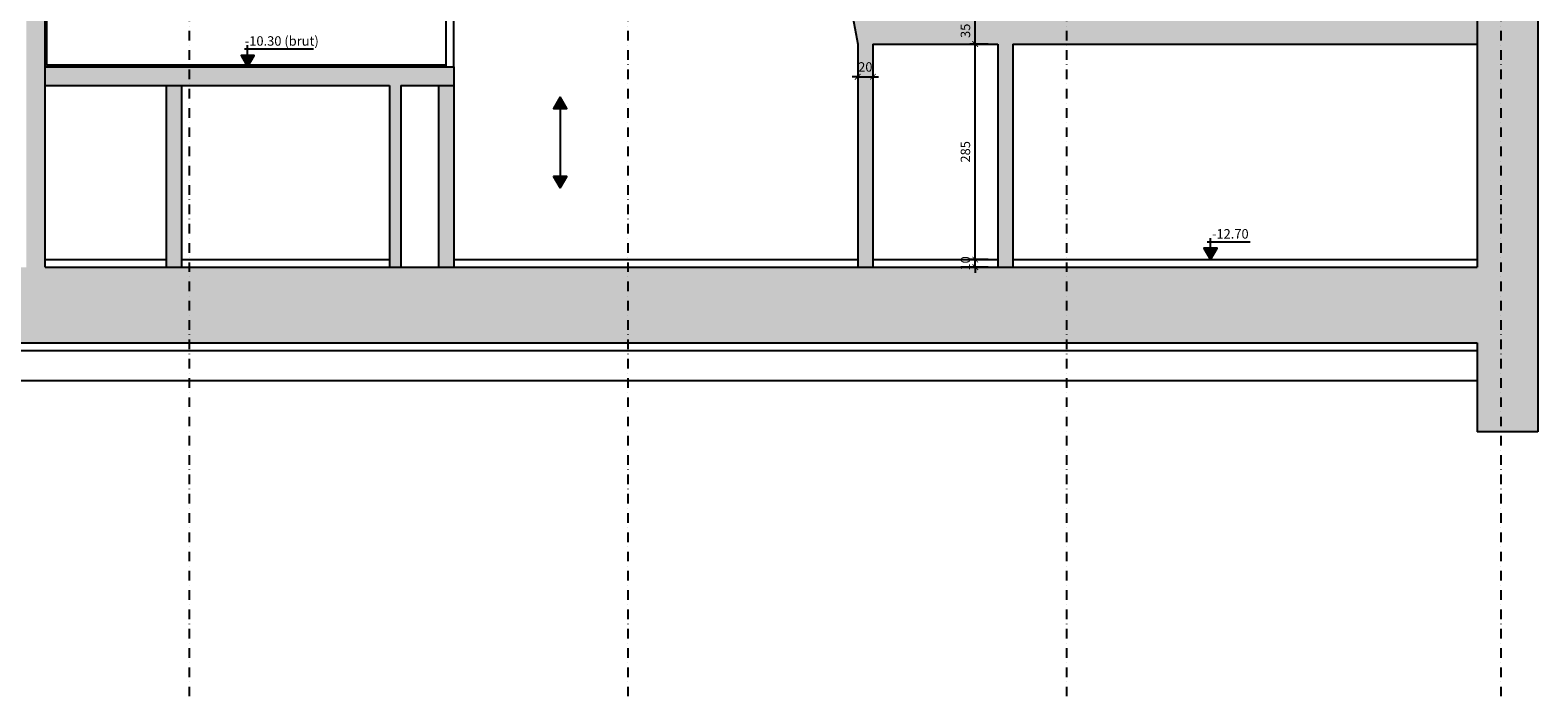
# Model space of a CAD drawing. Units: millimetres. Extents: x 45 to 4425, y -393 to 2961.
# Drawn here: x 2390 to 4383, y -393 to 488 of the extents above; entities that cross this region are included whole.
import ezdxf

# ---------------------------------------------------------------- set-up
doc = ezdxf.new("R2010")
doc.units = ezdxf.units.MM
doc.header["$PDMODE"] = 3
doc.linetypes.add('TIRETPT', pattern=[25.4, 12.7, -6.35, 0, -6.35])
for name, color, linetype in [('RPS_axes', 4, 'TIRETPT'), ('RPS_béton', 3, 'Continuous'), ('RPS_cotation', 1, 'Continuous'), ('RPS_finition', 4, 'Continuous'), ('RPS_trame 254', 254, 'Continuous')]:
    doc.layers.add(name, color=color, linetype=linetype)
doc.styles.get("Standard").update_dxf_attribs({"font": 'ARIALN.TTF'})
doc.dimstyles.new('Cote 50', dxfattribs={"dimtxt": 12.5, "dimasz": 7.5, "dimexe": 7, "dimexo": 12.5, "dimgap": 5, "dimtad": 1, "dimtxsty": 'Standard', "dimblk": 'ARCHTICK', "dimcen": 0, "dimdle": 7, "dimclrd": 256, "dimclre": 256, "dimclrt": 2, "dimadec": 0, "dimazin": 0, "dimtfac": 1, "dimtix": 1, "dimtmove": 0, "dimatfit": 3, "dimfxl": 0, "dimlwd": -1, "dimlwe": -1, "dimarcsym": 0})

# ---------------------------------------------------------------- blocks, each defined once
blk = doc.blocks.new('_ArchTick')
at = {"color": 0, "linetype": 'ByBlock', "const_width": 0.15}
blk.add_lwpolyline([(-0.5, -0.5), (0.5, 0.5)], dxfattribs=at)
blk = doc.blocks.new('*D111')
at = {"layer": 'Defpoints', "color": 0}
for p in [(3483.6, 469.8), (3503.6, 469.8), (3503.6, 426.5)]:
    blk.add_point(p, dxfattribs=at)
at = {"layer": 'RPS_cotation'}
for p, q in [((3483.6, 457.3), (3483.6, 419.5)), ((3503.6, 457.3), (3503.6, 419.5)), ((3483.6, 426.5), (3476.1, 426.5)), ((3483.6, 426.5), (3503.6, 426.5)), ((3503.6, 426.5), (3511.1, 426.5))]:
    blk.add_line(p, q, dxfattribs=at)
at = {"layer": 'RPS_cotation', "xscale": 7.5, "yscale": 7.5, "zscale": 7.5}
blk.add_blockref('_ArchTick', (3483.6, 426.5), dxfattribs=at)
at = {"layer": 'RPS_cotation', "xscale": 7.5, "yscale": 7.5, "zscale": 7.5, "rotation": 180}
blk.add_blockref('_ArchTick', (3503.6, 426.5), dxfattribs=at)
at = {"layer": 'RPS_cotation', "color": 2, "insert": (3493.6, 437.9), "char_height": 12.5, "attachment_point": 5}
blk.add_mtext('20', dxfattribs=at)
blk = doc.blocks.new('*D112')
at = {"layer": 'Defpoints', "color": 0}
for p in [(3638.9, 184.8), (3668.6, 184.8), (3668.6, 174.8)]:
    blk.add_point(p, dxfattribs=at)
at = {"layer": 'RPS_cotation'}
for p, q in [((3656.1, 184.8), (3631.9, 184.8)), ((3638.9, 184.8), (3638.9, 192.3)), ((3638.9, 174.8), (3638.9, 184.8)), ((3656.1, 174.8), (3631.9, 174.8)), ((3638.9, 174.8), (3638.9, 167.3))]:
    blk.add_line(p, q, dxfattribs=at)
at = {"layer": 'RPS_cotation', "xscale": 7.5, "yscale": 7.5, "zscale": 7.5}
for p, rotation in [((3638.9, 184.8), 270), ((3638.9, 174.8), 90)]:
    blk.add_blockref('_ArchTick', p, dxfattribs=dict(at, rotation=rotation))
at = {"layer": 'RPS_cotation', "color": 2, "insert": (3627.5, 179.8), "char_height": 12.5, "attachment_point": 5, "rotation": 90}
blk.add_mtext('10', dxfattribs=at)
blk = doc.blocks.new('*D113')
at = {"layer": 'Defpoints', "color": 0}
for p in [(3638.9, 469.8), (3668.6, 469.8), (3668.6, 184.8)]:
    blk.add_point(p, dxfattribs=at)
at = {"layer": 'RPS_cotation'}
for p, q in [((3656.1, 469.8), (3631.9, 469.8)), ((3638.9, 177.8), (3638.9, 476.8)), ((3656.1, 184.8), (3631.9, 184.8))]:
    blk.add_line(p, q, dxfattribs=at)
at = {"layer": 'RPS_cotation', "xscale": 7.5, "yscale": 7.5, "zscale": 7.5}
for p, rotation in [((3638.9, 469.8), 90), ((3638.9, 184.8), 270)]:
    blk.add_blockref('_ArchTick', p, dxfattribs=dict(at, rotation=rotation))
at = {"layer": 'RPS_cotation', "color": 2, "insert": (3627.5, 327.3), "char_height": 12.5, "attachment_point": 5, "rotation": 90}
blk.add_mtext('285', dxfattribs=at)
blk = doc.blocks.new('*D114')
at = {"layer": 'Defpoints', "color": 0}
for p in [(3638.9, 504.8), (3664.6, 504.8), (3668.6, 469.8)]:
    blk.add_point(p, dxfattribs=at)
at = {"layer": 'RPS_cotation'}
for p, q in [((3652.1, 504.8), (3631.9, 504.8)), ((3638.9, 462.8), (3638.9, 511.8)), ((3656.1, 469.8), (3631.9, 469.8))]:
    blk.add_line(p, q, dxfattribs=at)
at = {"layer": 'RPS_cotation', "xscale": 7.5, "yscale": 7.5, "zscale": 7.5}
for p, rotation in [((3638.9, 504.8), 90), ((3638.9, 469.8), 270)]:
    blk.add_blockref('_ArchTick', p, dxfattribs=dict(at, rotation=rotation))
at = {"layer": 'RPS_cotation', "color": 2, "insert": (3627.5, 487.3), "char_height": 12.5, "attachment_point": 5, "rotation": 90}
blk.add_mtext('35', dxfattribs=at)

msp = doc.modelspace()

# ---------------------------------------------------------------- hatches: boundary and pattern name
at = {"layer": 'RPS_cotation'}
for points in [[(2677.092, 439.802), (2685.752, 454.802), (2668.432, 454.802)], [(3949.829, 184.802), (3958.489, 199.802), (3941.169, 199.802)]]:
    msp.add_hatch(color=256, dxfattribs=at).paths.add_polyline_path(points)
at = {"layer": 'RPS_finition'}
for points in [[(3090.22, 399.802), (3081.56, 384.802), (3098.88, 384.802)], [(3090.22, 279.802), (3098.88, 294.802), (3081.56, 294.802)]]:
    msp.add_hatch(color=256, dxfattribs=at).paths.add_polyline_path(points)
at = {"layer": 'RPS_trame 254'}
h = msp.add_hatch(color=256, dxfattribs=at)
h.dxf.hatch_style = 1
h.paths.add_polyline_path([(1942.592, 657.802), (1852.592, 657.802), (1852.592, 679.802), (1762.592, 679.802), (1762.592, 703.802), (1672.592, 703.802), (1672.592, 727.802), (1582.592, 727.802), (1582.592, 753.802), (1492.592, 753.802), (1492.592, 779.802), (1402.592, 779.802), (1402.592, 807.802), (1312.592, 807.802), (1312.592, 835.802), (1222.592, 835.802), (1222.592, 865.802), (1132.592, 865.802), (1132.592, 895.802), (1042.592, 895.802), (1042.592, 927.802), (952.592, 927.802), (952.592, 959.802), (862.592, 959.802), (862.592, 993.802), (769.592, 993.802), (769.592, 943.802), (843.592, 873.802), (875.592, 873.802), (1479.592, 671.802), (1479.592, 661.802), (1504.592, 661.802), (1504.592, 721.802), (1669.592, 675.968), (1669.592, 616.802), (1695.592, 616.802), (2174.592, 501.802), (2384.592, 501.802), (2384.592, 174.802), (1694.592, 174.802), (1694.592, 614.802), (1669.592, 614.802), (1669.592, 174.802), (1504.592, 174.802), (1504.592, 659.802), (1479.592, 659.802), (1479.592, 174.802), (874.592, 174.802), (874.592, 871.802), (844.592, 871.802), (844.592, 174.802), (44.894, 174.802), (44.894, 74.802), (4302.592, 74.802), (4302.592, -42.926), (4382.592, -42.926), (4382.592, 2356.802), (4362.592, 2356.802), (4362.592, 1722.802), (4302.592, 1722.802), (4302.592, 1687.802), (4333.592, 1687.802), (4333.592, 1622.802), (4302.592, 1622.802), (4302.592, 174.802), (2879.592, 174.802), (2864.592, 174.802), (2409.592, 174.802), (2409.592, 414.802), (2409.592, 439.802), (2409.592, 577.802), (2212.592, 577.802), (2212.592, 595.802), (2122.592, 595.802), (2122.592, 615.802), (2032.592, 615.802), (2032.592, 635.802), (1942.592, 635.802)])
h = msp.add_hatch(color=256, dxfattribs=at)
h.dxf.hatch_style = 1
h.paths.add_polyline_path([(4302.592, 504.802), (3503.592, 504.802), (3503.592, 574.802), (3232.592, 574.802), (3232.592, 559.802), (3470.592, 539.802), (3483.592, 469.802), (3483.592, 174.802), (3503.592, 174.802), (3503.592, 469.802), (3668.592, 469.802), (3668.592, 174.802), (3688.592, 174.802), (3688.592, 469.802), (4302.592, 469.802)])
h = msp.add_hatch(color=256, dxfattribs=at)
h.dxf.hatch_style = 1
h.paths.add_polyline_path([(2949.592, 439.802), (2409.592, 439.802), (2409.592, 414.802), (2864.592, 414.802), (2864.592, 174.802), (2879.592, 174.802), (2879.592, 414.802), (2949.592, 414.802)])
h = msp.add_hatch(color=256, dxfattribs=at)
h.dxf.hatch_style = 1
h.paths.add_polyline_path([(2589.592, 414.802), (2569.592, 414.802), (2569.592, 174.802), (2589.592, 174.802)])
h = msp.add_hatch(color=256, dxfattribs=at)
h.dxf.hatch_style = 1
h.paths.add_polyline_path([(2949.592, 414.802), (2929.592, 414.802), (2929.592, 174.802), (2949.592, 174.802)])

# ---------------------------------------------------------------- linework, layer by layer
at = {"layer": 'RPS_axes'}
for p, q in [((2599.592, 2960.651), (2599.592, -393.278)), ((3179.592, 2960.651), (3179.592, -393.278)), ((3759.592, 2960.651), (3759.592, -393.278)), ((4333.592, 2960.651), (4333.592, -393.278))]:
    msp.add_line(p, q, dxfattribs=at)
at = {"layer": 'RPS_béton'}
for p, q in [((4382.592, 2356.802), (4382.592, -42.926)), ((4302.592, 1622.802), (4302.592, 174.802)), ((3470.592, 539.802), (3483.592, 469.802)), ((3483.592, 469.802), (3483.592, 174.802)), ((3503.592, 469.802), (3668.592, 469.802)), ((3503.592, 469.802), (3503.592, 174.802)), ((3668.592, 469.802), (3668.592, 174.802)), ((3688.592, 469.802), (3688.592, 174.802)), ((3688.592, 469.802), (4302.592, 469.802)), ((2409.592, 439.802), (2949.592, 439.802)), ((2949.592, 439.802), (2949.592, 174.802)), ((2409.592, 414.802), (2864.592, 414.802)), ((2569.592, 414.802), (2569.592, 174.802)), ((2589.592, 414.802), (2589.592, 174.802)), ((2864.592, 414.802), (2864.592, 174.802)), ((2879.592, 414.802), (2879.592, 174.802)), ((2879.592, 414.802), (2949.592, 414.802)), ((2929.592, 414.802), (2929.592, 174.802)), ((2409.592, 174.802), (2864.592, 174.802)), ((2879.592, 174.802), (4302.592, 174.802)), ((44.894, 74.802), (4302.592, 74.802)), ((44.894, 64.802), (4302.592, 64.802)), ((4302.592, 74.802), (4302.592, -42.926)), ((44.894, 24.802), (4302.592, 24.802))]:
    msp.add_line(p, q, dxfattribs=at)
for points in [[(2409.592, 439.802), (2409.592, 577.802), (2212.592, 577.802)], [(2409.592, 174.802), (2409.592, 414.802)]]:
    msp.add_lwpolyline(points, dxfattribs=at)
at = {"layer": 'RPS_cotation'}
for p, q in [((2672.844, 463.484), (2764.165, 463.484)), ((2677.092, 439.802), (2677.092, 468.35)), ((3945.581, 208.484), (4002.098, 208.484)), ((3949.829, 184.802), (3949.829, 213.35))]:
    msp.add_line(p, q, dxfattribs=at)
for points in [[(2677.092, 439.802), (2685.752, 454.802), (2668.432, 454.802)], [(3949.829, 184.802), (3958.489, 199.802), (3941.169, 199.802)]]:
    msp.add_lwpolyline(points, close=True, dxfattribs=at)
at = {"layer": 'RPS_finition'}
for p, q in [((2939.592, 439.802), (2939.592, 504.802)), ((2949.592, 439.802), (2949.592, 504.802)), ((3090.22, 399.802), (3090.22, 279.802)), ((2409.592, 184.802), (2569.592, 184.802)), ((2589.592, 184.802), (2864.592, 184.802)), ((2949.592, 184.802), (3483.592, 184.802)), ((3503.592, 184.802), (3668.592, 184.802)), ((3688.592, 184.802), (4302.592, 184.802))]:
    msp.add_line(p, q, dxfattribs=at)
msp.add_lwpolyline([(2939.592, 441.802), (2411.592, 441.802), (2411.592, 584.802), (2219.592, 584.802)], dxfattribs=at)
for points in [[(3090.22, 399.802), (3081.56, 384.802), (3098.88, 384.802)], [(3090.22, 279.802), (3098.88, 294.802), (3081.56, 294.802)]]:
    msp.add_lwpolyline(points, close=True, dxfattribs=at)
at = {"layer": 'RPS_trame 254'}
for p, q in [((2409.592, 414.802), (2409.592, 439.802)), ((2864.592, 174.802), (2879.592, 174.802)), ((4382.592, -42.926), (4302.592, -42.926))]:
    msp.add_line(p, q, dxfattribs=at)

# ---------------------------------------------------------------- texts
at = {"layer": 'RPS_cotation', "color": 2, "char_height": 12.5, "attachment_point": 5}
for s, insert in [('-10.30 (brut)', (2722.189, 472.251)), ('-12.70', (3976.052, 217.251))]:
    msp.add_mtext(s, dxfattribs=dict(at, insert=insert))

# ---------------------------------------------------------------- dimensions: what is measured, and where the dimension line sits
at = {"layer": 'RPS_cotation'}
for base, p1, p2, picture, middle in [((3638.908, 504.802), (3668.592, 469.802), (3664.592, 504.802), '*D114', (3627.525, 487.302)), ((3638.908, 469.802), (3668.592, 184.802), (3668.592, 469.802), '*D113', (3627.525, 327.302))]:
    dim = msp.add_linear_dim(base=base, p1=p1, p2=p2, angle=90, dimstyle='Cote 50', override={"dimtmove": 1}, dxfattribs=at)
    dim.commit()
    dim.dimension.update_dxf_attribs({"geometry": picture, "text_midpoint": middle})
dim = msp.add_linear_dim(base=(3503.592, 426.505), p1=(3483.592, 469.802), p2=(3503.592, 469.802), dimstyle='Cote 50', dxfattribs=at)
dim.commit()
dim.dimension.update_dxf_attribs({"geometry": '*D111', "text_midpoint": (3493.592, 437.887)})
dim = msp.add_linear_dim(base=(3638.908, 184.802), p1=(3668.592, 174.802), p2=(3668.592, 184.802), angle=90, dimstyle='Cote 50', dxfattribs=at)
dim.commit()
dim.dimension.update_dxf_attribs({"geometry": '*D112', "text_midpoint": (3627.525, 179.802)})

doc.saveas('drawing.dxf')
